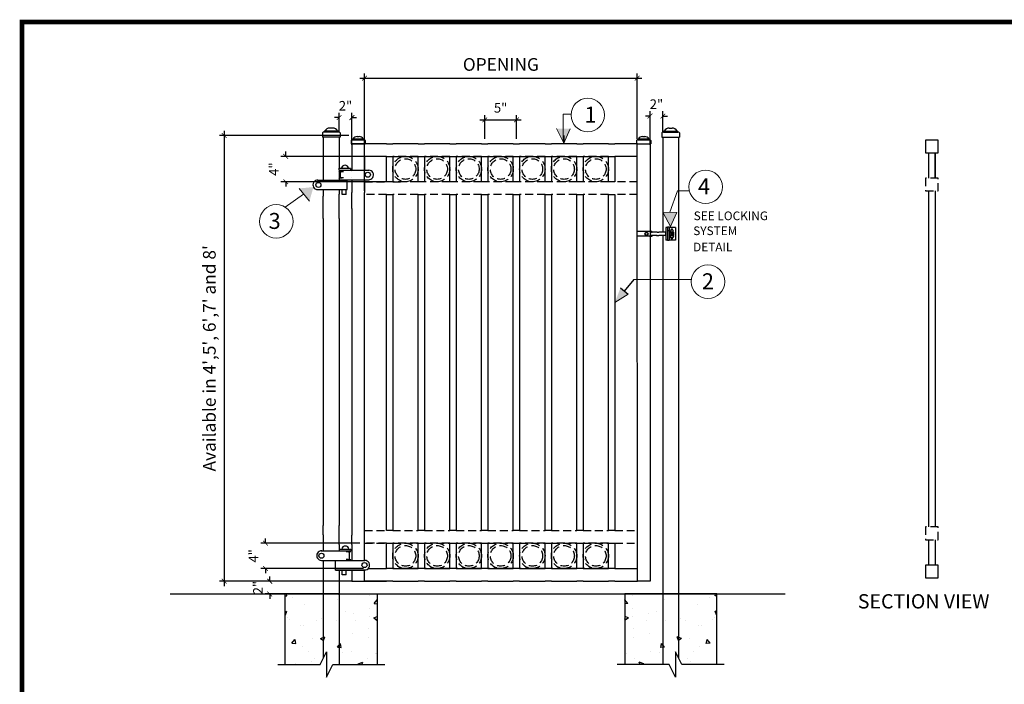
# Model space of a CAD drawing. Extents: x -251 to 2202, y -62 to 574.
# Drawn here: x 1748 to 1904, y 272 to 377 of the extents above; entities that cross this region are included whole.
import ezdxf

# ---------------------------------------------------------------- set-up
doc = ezdxf.new("R2010")
doc.units = 0
doc.header["$LTSCALE"] = 10
doc.header["$MEASUREMENT"] = 0
doc.linetypes.add('HIDDEN', pattern=[0.375, 0.25, -0.125])
doc.linetypes.add('HIDDEN2', pattern=[0.1875, 0.125, -0.0625])
doc.layers.get('0').update_dxf_attribs({"linetype": 'CONTINUOUS'})
doc.layers.get('DEFPOINTS').update_dxf_attribs({"linetype": 'CONTINUOUS'})
for name, color, linetype in [('1DIM', 7, 'CONTINUOUS'), ('1HDWE', 4, 'CONTINUOUS'), ('Logo', 10, 'CONTINUOUS'), ('OBJECT', 7, 'CONTINUOUS'), ('TITLE', 7, 'CONTINUOUS')]:
    doc.layers.add(name, color=color, linetype=linetype)
for name, color, linetype, lineweight in [('2', 5, 'CONTINUOUS', 30), ('Dimension', 1, 'CONTINUOUS', 5), ('DIMENTIONS', 5, 'CONTINUOUS', 13)]:
    doc.layers.add(name, color=color, linetype=linetype, lineweight=lineweight)
doc.styles.add('ARIAL', font='arial.ttf')
doc.styles.add('ARIALI', font='ariali.ttf')
doc.styles.get("Standard").update_dxf_attribs({"font": 'txt.shx', "height": 0.09375})
doc.dimstyles.new('Annotative', dxfattribs={"dimscale": 0, "dimtxt": 0.0625, "dimasz": 0.03125, "dimexe": 0.03125, "dimexo": 0.03125, "dimgap": 0.046875, "dimtad": 2, "dimdec": 4, "dimzin": 0, "dimdsep": 46, "dimlunit": 4, "dimtxsty": 'ARIALI', "dimblk": 'ARCHTICK', "dimcen": 0, "dimdle": 0.03125, "dimadec": 0, "dimazin": 0, "dimtfac": 1, "dimtdec": 4, "dimtix": 1, "dimtofl": 0, "dimtmove": 1, "dimatfit": 0, "dimldrblk": 'INTEGRAL', "dimfxl": 1, "dimtolj": 1, "dimtzin": 0, "dimarcsym": 0})

# ---------------------------------------------------------------- blocks, each defined once
blk = doc.blocks.new('_ArchTick')
at = {"color": 0, "linetype": 'ByBlock', "const_width": 0.15}
blk.add_lwpolyline([(-0.5, -0.5), (0.5, 0.5)], dxfattribs=at)
blk = doc.blocks.new('*D80')
at = {"layer": 'DEFPOINTS', "color": 0, "transparency": 16777216}
for p in [(1798.7, 361.62), (1798.7, 358.56), (1800.7, 356.56)]:
    blk.add_point(p, dxfattribs=at)
at = {"layer": 'Dimension', "color": 0, "lineweight": -2, "transparency": 16777216}
for p, q in [((1798.7, 361.62), (1797.95, 361.62)), ((1798.7, 359.31), (1798.7, 362.37)), ((1800.7, 357.31), (1800.7, 362.37)), ((1800.7, 361.62), (1801.45, 361.62))]:
    blk.add_line(p, q, dxfattribs=at)
at = {"layer": 'Dimension', "color": 0, "lineweight": -2, "transparency": 16777216, "xscale": 0.75, "yscale": 0.75, "zscale": 0.75}
blk.add_blockref('_ArchTick', (1798.7, 361.62), dxfattribs=at)
at = {"layer": 'Dimension', "color": 0, "lineweight": -2, "transparency": 16777216, "xscale": 0.75, "yscale": 0.75, "zscale": 0.75, "rotation": 180}
blk.add_blockref('_ArchTick', (1800.7, 361.62), dxfattribs=at)
at = {"layer": 'Dimension', "color": 0, "transparency": 16777216, "insert": (1799.7, 363.49), "char_height": 1.5, "attachment_point": 5, "style": 'ARIALI'}
blk.add_mtext('\\A1;2"', dxfattribs=at)
blk = doc.blocks.new('_Integral')
at = {"color": 0, "linetype": 'ByBlock', "lineweight": -2}
for centre, start, end in [((0.44, -0.09), 102, 168), ((-0.44, 0.09), 282, 348)]:
    blk.add_arc(centre, 0.454, start, end, dxfattribs=at)
blk = doc.blocks.new('*D81')
at = {"layer": 'DEFPOINTS', "color": 0, "transparency": 16777216}
for p in [(1849.7, 361.87), (1849.7, 358.56), (1847.7, 356.56)]:
    blk.add_point(p, dxfattribs=at)
at = {"layer": 'Dimension', "color": 0, "lineweight": -2, "transparency": 16777216}
for p, q in [((1847.7, 361.87), (1846.95, 361.87)), ((1847.7, 357.31), (1847.7, 362.62)), ((1849.7, 359.31), (1849.7, 362.62)), ((1849.7, 361.87), (1850.45, 361.87))]:
    blk.add_line(p, q, dxfattribs=at)
at = {"layer": 'Dimension', "color": 0, "lineweight": -2, "transparency": 16777216, "xscale": 0.75, "yscale": 0.75, "zscale": 0.75}
blk.add_blockref('_ArchTick', (1847.7, 361.87), dxfattribs=at)
at = {"layer": 'Dimension', "color": 0, "lineweight": -2, "transparency": 16777216, "xscale": 0.75, "yscale": 0.75, "zscale": 0.75, "rotation": 180}
blk.add_blockref('_ArchTick', (1849.7, 361.87), dxfattribs=at)
at = {"layer": 'Dimension', "color": 0, "transparency": 16777216, "insert": (1848.7, 363.75), "char_height": 1.5, "attachment_point": 5, "style": 'ARIALI'}
blk.add_mtext('\\A1;2"', dxfattribs=at)
blk = doc.blocks.new('*D84')
at = {"layer": 'DEFPOINTS', "color": 0, "transparency": 16777216}
for p in [(1797.2, 288.56), (1787.76, 286.56), (1797.2, 286.56)]:
    blk.add_point(p, dxfattribs=at)
at = {"layer": 'Dimension', "color": 0, "lineweight": -2, "transparency": 16777216}
for p, q in [((1787.76, 288.56), (1787.76, 289.31)), ((1796.45, 288.56), (1787.01, 288.56)), ((1796.45, 286.56), (1787.01, 286.56)), ((1787.76, 286.56), (1787.76, 285.81))]:
    blk.add_line(p, q, dxfattribs=at)
at = {"layer": 'Dimension', "color": 0, "lineweight": -2, "transparency": 16777216, "xscale": 0.75, "yscale": 0.75, "zscale": 0.75}
for p, rotation in [((1787.76, 288.56), 270), ((1787.76, 286.56), 90)]:
    blk.add_blockref('_ArchTick', p, dxfattribs=dict(at, rotation=rotation))
at = {"layer": 'Dimension', "color": 0, "transparency": 16777216, "insert": (1785.89, 287.56), "char_height": 1.5, "attachment_point": 5, "rotation": 90, "style": 'ARIALI'}
blk.add_mtext('\\A1;2"', dxfattribs=at)
blk = doc.blocks.new('*D85')
at = {"layer": 'DEFPOINTS', "color": 0, "transparency": 16777216}
for p in [(1787.09, 294.56), (1802.7, 294.56), (1803.28, 290.56)]:
    blk.add_point(p, dxfattribs=at)
at = {"layer": 'Dimension', "color": 0, "lineweight": -2, "transparency": 16777216}
for p, q in [((1787.09, 294.56), (1787.09, 295.31)), ((1801.95, 294.56), (1786.34, 294.56)), ((1802.53, 290.56), (1786.34, 290.56)), ((1787.09, 290.56), (1787.09, 289.81))]:
    blk.add_line(p, q, dxfattribs=at)
at = {"layer": 'Dimension', "color": 0, "lineweight": -2, "transparency": 16777216, "xscale": 0.75, "yscale": 0.75, "zscale": 0.75}
for p, rotation in [((1787.09, 294.56), 270), ((1787.09, 290.56), 90)]:
    blk.add_blockref('_ArchTick', p, dxfattribs=dict(at, rotation=rotation))
at = {"layer": 'Dimension', "color": 0, "transparency": 16777216, "insert": (1785.21, 292.56), "char_height": 1.5, "attachment_point": 5, "rotation": 90, "style": 'ARIALI'}
blk.add_mtext('\\A1;4"', dxfattribs=at)
blk = doc.blocks.new('*D86')
at = {"layer": 'DEFPOINTS', "color": 0, "transparency": 16777216}
for p in [(1806.64, 355.51), (1790.27, 351.51), (1806.14, 351.51)]:
    blk.add_point(p, dxfattribs=at)
at = {"layer": 'DIMENTIONS', "color": 0, "lineweight": -2, "transparency": 16777216}
for p, q in [((1805.89, 355.51), (1789.52, 355.51)), ((1790.27, 355.51), (1790.27, 356.26)), ((1805.39, 351.51), (1789.52, 351.51)), ((1790.27, 351.51), (1790.27, 350.76))]:
    blk.add_line(p, q, dxfattribs=at)
at = {"layer": 'DIMENTIONS', "color": 0, "lineweight": -2, "transparency": 16777216, "xscale": 0.75, "yscale": 0.75, "zscale": 0.75}
for p, rotation in [((1790.27, 355.51), 270), ((1790.27, 351.51), 90)]:
    blk.add_blockref('_ArchTick', p, dxfattribs=dict(at, rotation=rotation))
at = {"layer": 'DIMENTIONS', "color": 0, "transparency": 16777216, "insert": (1788.39, 353.51), "char_height": 1.5, "attachment_point": 5, "rotation": 90, "style": 'ARIALI'}
blk.add_mtext('\\A1;4"', dxfattribs=at)
blk = doc.blocks.new('*D87')
at = {"layer": 'DEFPOINTS', "color": 0, "transparency": 16777216}
for p in [(1845.67, 367.84), (1845.67, 357.51), (1802.7, 349.34)]:
    blk.add_point(p, dxfattribs=at)
at = {"layer": 'Dimension', "color": 0, "lineweight": -2, "transparency": 16777216}
for p, q in [((1801.95, 367.84), (1846.42, 367.84)), ((1802.7, 350.09), (1802.7, 368.59)), ((1845.67, 358.26), (1845.67, 368.59))]:
    blk.add_line(p, q, dxfattribs=at)
at = {"layer": 'Dimension', "color": 0, "lineweight": -2, "transparency": 16777216, "xscale": 0.75, "yscale": 0.75, "zscale": 0.75, "rotation": 180}
blk.add_blockref('_ArchTick', (1802.7, 367.84), dxfattribs=at)
at = {"layer": 'Dimension', "color": 0, "lineweight": -2, "transparency": 16777216, "xscale": 0.75, "yscale": 0.75, "zscale": 0.75}
blk.add_blockref('_ArchTick', (1845.67, 367.84), dxfattribs=at)
at = {"layer": 'Dimension', "color": 0, "transparency": 16777216, "insert": (1824.18, 370), "char_height": 2, "attachment_point": 5, "style": 'ARIALI'}
blk.add_mtext('\\A1;OPENING', dxfattribs=at)
blk = doc.blocks.new('*D88')
at = {"layer": 'DEFPOINTS', "color": 0, "transparency": 16777216}
for p in [(1826.64, 361.27), (1821.64, 357.51), (1826.64, 357.51)]:
    blk.add_point(p, dxfattribs=at)
at = {"layer": 'Dimension', "color": 0, "lineweight": -2, "transparency": 16777216}
for p, q in [((1821.64, 358.26), (1821.64, 362.02)), ((1826.64, 358.26), (1826.64, 362.02)), ((1820.89, 361.27), (1827.39, 361.27))]:
    blk.add_line(p, q, dxfattribs=at)
at = {"layer": 'Dimension', "color": 0, "lineweight": -2, "transparency": 16777216, "xscale": 0.75, "yscale": 0.75, "zscale": 0.75, "rotation": 180}
blk.add_blockref('_ArchTick', (1821.64, 361.27), dxfattribs=at)
at = {"layer": 'Dimension', "color": 0, "lineweight": -2, "transparency": 16777216, "xscale": 0.75, "yscale": 0.75, "zscale": 0.75}
blk.add_blockref('_ArchTick', (1826.64, 361.27), dxfattribs=at)
at = {"layer": 'Dimension', "color": 0, "transparency": 16777216, "insert": (1824.14, 363.16), "char_height": 1.5, "attachment_point": 5, "style": 'ARIALI'}
blk.add_mtext('\\A1;5"', dxfattribs=at)
blk = doc.blocks.new('*D95')
at = {"layer": 'DEFPOINTS', "color": 0, "transparency": 16777216}
for p in [(1800.95, 358.81), (1780.57, 288.56), (1801.45, 288.56)]:
    blk.add_point(p, dxfattribs=at)
at = {"layer": 'Dimension', "color": 0, "lineweight": -2, "transparency": 16777216}
for p, q in [((1800.2, 358.81), (1779.82, 358.81)), ((1780.57, 359.56), (1780.57, 287.81)), ((1800.7, 288.56), (1779.82, 288.56))]:
    blk.add_line(p, q, dxfattribs=at)
at = {"layer": 'Dimension', "color": 0, "lineweight": -2, "transparency": 16777216, "xscale": 0.75, "yscale": 0.75, "zscale": 0.75}
for p, rotation in [((1780.57, 358.81), 90), ((1780.57, 288.56), 270)]:
    blk.add_blockref('_ArchTick', p, dxfattribs=dict(at, rotation=rotation))
at = {"layer": 'Dimension', "color": 0, "transparency": 16777216, "insert": (1778.24, 323.69), "char_height": 2, "attachment_point": 5, "rotation": 90, "style": 'ARIALI'}
blk.add_mtext("\\A1;Available in 4',5', 6',7' and 8'", dxfattribs=at)

msp = doc.modelspace()

# ---------------------------------------------------------------- hatches: boundary and pattern name
msp.add_hatch(color=7).paths.add_polyline_path([(1844.23627, 333.81041), (1843.02844, 334.793), (1842.13838, 332.46528)])
at = {"layer": 'Dimension'}
msp.add_hatch(color=7, dxfattribs=at).paths.add_polyline_path([(1794.64865, 350.67306), (1792.3784, 350.4623), (1794.00268, 348.43928)])
at = {"layer": 'DIMENTIONS'}
for points in [[(1832.92113, 359.89905), (1834.1047, 357.58013), (1835.10261, 359.8665)], [(1849.7241, 346.7263), (1850.90767, 344.40738), (1851.90559, 346.69375)]]:
    msp.add_hatch(color=7, dxfattribs=at).paths.add_polyline_path(points)
at = {"layer": 'OBJECT'}
h = msp.add_hatch(dxfattribs=at)
h.set_pattern_fill('AR-CONC')
h.set_pattern_definition([(50, (-331.226, -342.185), (7.172602, -0.627521), [0.75, -8.25]), (355, (-331.226, -342.185), (-1.387513, 7.521921), [0.6, -6.6]), (100.4514, (-330.628, -342.237), (5.785094, 6.894395), [0.637402, -7.01142]), (46.1842, (-331.226, -340.185), (10.67241, -1.65519), [1.125, -12.375]), (96.6356, (-330.337, -340.323), (9.346627, 9.74118), [0.956103, -10.51713]), (351.1842, (-331.226, -340.185), (9.34662, 9.741186), [0.9, -9.9]), (21, (-330.226, -340.685), (5.96907, -4.026189), [0.75, -8.25]), (326, (-330.226, -340.685), (2.433153, 7.2515), [0.6, -6.6]), (71.4514, (-329.7286, -341.0204), (8.402226, 3.225305), [0.637402, -7.01142]), (37.5, (-331.226, -342.1849), (0.1215986, 3.3289385), [0, -6.52, 0, -6.7, 0, -6.625]), (7.5, (-331.226, -342.185), (2.6306954, 3.944117), [0, -3.82, 0, -6.37, 0, -2.525]), (327.5, (-333.456, -342.1849), (5.3382244, -0.2255487), [0, -2.5, 0, -7.8, 0, -10.35]), (317.5, (-334.456, -342.185), (5.831862, 1.00105), [0, -3.25, 0, -5.18, 0, -7.35])])
h.paths.add_polyline_path([(1804.69627, 286.56168), (1798.19627, 286.56168), (1798.19627, 275.44013), (1804.69627, 275.44013)])
h.paths.add_polyline_path([(1790.19627, 275.44013), (1795.69627, 275.44013), (1796.69627, 277.44013), (1796.69627, 286.56168), (1790.19627, 286.56168)])
h.paths.add_polyline_path([(1796.69627, 261.15845), (1796.69627, 271.20504), (1795.69627, 269.20504), (1790.19627, 269.20504), (1790.19627, 255.15845), (1804.69627, 255.15845), (1804.69627, 269.20504), (1798.19627, 269.20504), (1798.19627, 261.15845)])
h = msp.add_hatch(dxfattribs=at)
h.set_pattern_fill('AR-CONC')
h.set_pattern_definition([(130, (3979.6186, -342.185), (-7.172602, -0.627521), [0.75, -8.25]), (185, (3979.6186, -342.185), (1.387513, 7.521921), [0.6, -6.6]), (79.5486, (3979.021, -342.237), (-5.785094, 6.894395), [0.637402, -7.01142]), (133.8158, (3979.619, -340.185), (-10.67241, -1.65519), [1.125, -12.375]), (83.3644, (3978.729, -340.323), (-9.346627, 9.74118), [0.956103, -10.51713]), (188.8158, (3979.619, -340.185), (-9.34662, 9.741186), [0.9, -9.9]), (159, (3978.6186, -340.685), (-5.96907, -4.026189), [0.75, -8.25]), (214, (3978.6186, -340.685), (-2.433153, 7.2515), [0.6, -6.6]), (108.5486, (3978.121, -341.0204), (-8.402226, 3.225305), [0.637402, -7.01142]), (142.5, (3979.6186, -342.1849), (-0.1215986, 3.3289385), [0, -6.52, 0, -6.7, 0, -6.625]), (172.5, (3979.6186, -342.185), (-2.6306954, 3.944117), [0, -3.82, 0, -6.37, 0, -2.525]), (212.5, (3981.8486, -342.1849), (-5.3382244, -0.2255487), [0, -2.5, 0, -7.8, 0, -10.35]), (222.5, (3982.8486, -342.185), (-5.831862, 1.00105), [0, -3.25, 0, -5.18, 0, -7.35])])
h.paths.add_polyline_path([(1843.69627, 286.56168), (1850.19627, 286.56168), (1850.19627, 275.44013), (1843.69627, 275.44013)])
h.paths.add_polyline_path([(1858.19627, 275.44013), (1852.69627, 275.44013), (1851.69627, 277.44013), (1851.69627, 286.56168), (1858.19627, 286.56168)])
h.paths.add_polyline_path([(1851.69627, 261.15845), (1851.69627, 271.20504), (1852.69627, 269.20504), (1858.19627, 269.20504), (1858.19627, 255.15845), (1843.69627, 255.15845), (1843.69627, 269.20504), (1850.19627, 269.20504), (1850.19627, 261.15845)])

# ---------------------------------------------------------------- linework, layer by layer
at = {"color": 7}
for p, q in [((1797.67012, 359.98421), (1797.22242, 359.98421)), ((1850.72242, 359.98421), (1851.17012, 359.98421)), ((1796.05156, 359.2132), (1796.05156, 358.56168)), ((1796.19627, 358.56168), (1796.19627, 351.77386)), ((1798.69627, 358.56168), (1796.19627, 358.56168)), ((1796.3201, 359.33175), (1796.3201, 359.39054)), ((1798.57244, 359.33175), (1796.3201, 359.33175)), ((1798.45389, 359.50909), (1796.43865, 359.50909)), ((1798.57244, 359.33175), (1798.57244, 359.39054)), ((1798.69627, 358.56168), (1798.69627, 353.63442)), ((1798.84098, 359.2132), (1798.84098, 358.56168)), ((1801.51719, 358.65214), (1801.87535, 358.65214)), ((1846.50252, 358.65214), (1846.86068, 358.65214)), ((1849.55156, 359.2132), (1849.55156, 358.56168)), ((1849.69627, 358.56168), (1849.69627, 343.55879)), ((1849.69627, 358.56168), (1852.19627, 358.56168)), ((1849.8201, 359.33175), (1849.8201, 359.39054)), ((1849.8201, 359.33175), (1852.07244, 359.33175)), ((1849.93865, 359.50909), (1851.95389, 359.50909)), ((1852.07244, 359.33175), (1852.07244, 359.39054)), ((1852.19627, 358.56168), (1852.19627, 276.44013)), ((1852.34098, 359.2132), (1852.34098, 358.56168)), ((1800.5805, 358.03534), (1800.5805, 357.51412)), ((1800.79534, 358.13017), (1800.79534, 358.17721)), ((1800.79534, 358.13017), (1802.5972, 358.13017)), ((1800.89017, 358.27204), (1802.50237, 358.27204)), ((1802.5972, 358.13017), (1802.5972, 358.17721)), ((1802.81204, 358.03534), (1802.81204, 357.51412)), ((1806.13839, 357.51412), (1807.13839, 357.51412)), ((1811.13839, 357.51412), (1812.13839, 357.51412)), ((1816.13839, 357.51412), (1817.13839, 357.51412)), ((1821.13839, 357.51412), (1822.13839, 357.51412)), ((1826.13839, 357.51412), (1827.13839, 357.51412)), ((1831.13839, 357.51412), (1832.13839, 357.51412)), ((1836.13839, 357.51412), (1837.13839, 357.51412)), ((1841.13839, 357.51412), (1842.13839, 357.51412)), ((1845.56583, 358.03534), (1845.56583, 357.51412)), ((1845.78067, 358.13017), (1845.78067, 358.17721)), ((1845.78067, 358.13017), (1847.58254, 358.13017)), ((1845.78067, 358.13017), (1847.58254, 358.13017)), ((1845.8755, 358.27204), (1847.4877, 358.27204)), ((1845.8755, 358.27204), (1847.4877, 358.27204)), ((1846.13839, 357.51412), (1847.13839, 357.51412)), ((1847.58254, 358.13017), (1847.58254, 358.17721)), ((1847.58254, 358.13017), (1847.58254, 358.17721)), ((1847.79737, 358.03534), (1847.79737, 357.51412)), ((1847.79737, 358.03534), (1847.79737, 357.51412)), ((1798.69627, 355.08544), (1798.69627, 353.63442)), ((1800.69627, 354.78746), (1800.69558, 353.33644)), ((1802.69627, 354.78746), (1802.69558, 353.33644)), ((1796.19627, 353.22488), (1796.19627, 351.77386)), ((1798.69627, 353.33644), (1798.69627, 353.19793)), ((1798.69627, 353.33644), (1798.69627, 351.77386)), ((1798.69627, 353.11465), (1798.69627, 353.11378)), ((1798.69627, 353.11465), (1798.69627, 351.77386)), ((1798.69627, 352.11552), (1798.69627, 352.11465)), ((1798.69627, 351.83698), (1798.69627, 351.83644)), ((1799.93327, 350.27386), (1799.93327, 351.77386)), ((1800.69486, 351.83644), (1800.69486, 351.83603)), ((1800.69627, 351.33644), (1800.69627, 349.83644)), ((1802.69486, 351.83644), (1802.69486, 351.83507)), ((1795.25605, 350.27386), (1799.29832, 350.27386)), ((1795.49618, 350.27386), (1799.93327, 350.27386)), ((1796.19627, 350.27386), (1796.19627, 349.72488)), ((1796.19627, 350.27386), (1796.19627, 349.77386)), ((1796.19627, 350.27386), (1796.19627, 349.22488)), ((1796.19627, 345.72488), (1796.19627, 349.22488)), ((1798.69627, 350.27386), (1798.69627, 349.55879)), ((1798.69627, 345.72488), (1798.69627, 349.55879)), ((1799.19123, 349.50589), (1799.19123, 350.25614)), ((1799.81623, 349.50589), (1799.19123, 349.50589)), ((1799.81623, 349.50589), (1799.81623, 350.25614)), ((1800.69627, 347.28746), (1800.69627, 349.83644)), ((1802.69627, 350.0631), (1802.69627, 349.83644)), ((1802.69627, 349.51412), (1802.69627, 349.83644)), ((1802.69627, 347.28746), (1802.69627, 349.51412)), ((1796.19627, 345.72488), (1796.19627, 297.35127)), ((1798.69627, 345.72488), (1798.69627, 343.05826)), ((1798.69627, 343.05826), (1798.69627, 297.35127)), ((1847.78699, 343.68393), (1845.69627, 343.68393)), ((1847.78699, 342.93313), (1845.69627, 342.93313)), ((1848.79933, 343.55879), (1848.06679, 343.55879)), ((1848.79933, 343.05826), (1848.06679, 343.05826)), ((1848.68075, 343.05826), (1849.0882, 343.05826)), ((1848.79933, 343.55879), (1849.0882, 343.55879)), ((1850.19083, 343.55879), (1849.0882, 343.55879)), ((1850.19083, 343.05826), (1849.0882, 343.05826)), ((1849.0882, 343.05826), (1849.0882, 343.05826)), ((1849.69627, 343.05826), (1849.69627, 275.44013)), ((1850.12776, 343.49623), (1850.12776, 343.12083)), ((1850.19083, 343.49623), (1850.12776, 343.49623)), ((1850.19083, 343.12083), (1850.12776, 343.12083)), ((1850.19083, 344.30959), (1850.19083, 342.30747)), ((1850.4411, 344.30959), (1850.19083, 344.30959)), ((1850.4411, 344.34137), (1850.4411, 342.27568)), ((1850.69136, 344.34137), (1850.4411, 344.34137)), ((1850.69136, 343.77403), (1850.4411, 343.77403)), ((1850.69136, 344.34137), (1850.69136, 342.27568)), ((1851.69242, 344.30959), (1850.69136, 344.30959)), ((1851.37959, 343.55879), (1850.69136, 343.55879)), ((1851.37959, 343.05826), (1850.69136, 343.05826)), ((1851.37959, 343.55879), (1851.37959, 343.05826)), ((1851.69242, 344.30959), (1851.69242, 342.30747)), ((1850.4411, 342.30747), (1850.19083, 342.30747)), ((1850.69136, 342.27568), (1850.4411, 342.27568)), ((1851.69242, 342.30747), (1850.69136, 342.30747)), ((1845.12144, 336.13213), (1843.62991, 334.2987)), ((1843.02844, 334.793), (1844.23627, 333.81041)), ((1796.19627, 295.85127), (1796.19627, 297.35127)), ((1798.69627, 294.33741), (1798.69627, 297.35127)), ((1796.19627, 295.85127), (1796.19627, 293.35127)), ((1800.69627, 294.33741), (1800.69627, 295.83741)), ((1802.69627, 294.56168), (1802.69627, 295.83741)), ((1798.69627, 294.33741), (1798.69627, 293.35127)), ((1796.19627, 291.85127), (1796.19627, 276.44013)), ((1798.69627, 291.85127), (1798.69627, 291.83289)), ((1798.09382, 290.33741), (1802.69627, 290.33741)), ((1798.69627, 290.33741), (1798.69627, 275.44013)), ((1799.19123, 289.58716), (1799.19123, 290.33741)), ((1799.25072, 290.33741), (1802.69627, 290.33741)), ((1799.81623, 289.58716), (1799.81623, 290.33741)), ((1802.69627, 290.06168), (1802.69627, 290.33741)), ((1799.81623, 289.58716), (1799.19123, 289.58716)), ((1798.69627, 286.56168), (1796.19627, 286.56168)), ((1849.69627, 286.56168), (1852.19627, 286.56168))]:
    msp.add_line(p, q, dxfattribs=at)
at = {"ltscale": 10}
for p, q in [((1798.84098, 358.56168), (1796.05156, 358.56168)), ((1849.55156, 358.56168), (1852.34098, 358.56168)), ((1800.5805, 357.51412), (1802.81204, 357.51412)), ((1845.56583, 357.51412), (1847.79737, 357.51412)), ((1845.56583, 357.51412), (1847.79737, 357.51412))]:
    msp.add_line(p, q, dxfattribs=at)
at = {"color": 5}
for q in [(1891.61672, 355.43599), (1891.61672, 355.33486)]:
    msp.add_line((1891.61672, 355.33486), q, dxfattribs=at)
at = {"color": 7, "linetype": 'HIDDEN'}
for p, q in [((1850.69136, 343.62136), (1850.94113, 343.62136)), ((1850.69136, 343.46494), (1851.16061, 343.46494)), ((1850.69136, 343.15211), (1851.16061, 343.15211)), ((1850.69136, 342.9957), (1850.94113, 342.9957)), ((1850.94113, 343.62136), (1850.94113, 342.9957)), ((1851.16061, 343.46494), (1851.16061, 343.15211))]:
    msp.add_line(p, q, dxfattribs=at)
at = {"color": 7}
for points in [[(1800.69627, 357.51412), (1800.69627, 353.33644)], [(1802.69627, 353.33644), (1802.69627, 357.51412), (1800.69627, 357.51412), (1800.69627, 353.33644)], [(1847.69627, 334.93163), (1847.69627, 288.56168), (1845.69627, 288.56168), (1845.66693, 357.51412), (1847.69627, 357.51412), (1847.69627, 288.56168)], [(1802.69627, 353.33644), (1802.69627, 356.56168)], [(1799.19627, 353.11429), (1799.19627, 353.11465)], [(1799.19627, 353.11429), (1799.19627, 353.11465)], [(1799.19627, 353.11429), (1799.19627, 353.11465)], [(1800.69627, 353.11581), (1800.69627, 353.11465)], [(1800.69627, 353.11581), (1800.69627, 353.11465)], [(1802.69627, 353.11465), (1802.69627, 353.11783)], [(1799.19627, 352.11465), (1799.19627, 352.11502)], [(1799.19627, 352.11465), (1799.19627, 352.11502)], [(1799.19627, 351.77386), (1799.19627, 351.83644)], [(1800.69627, 352.11465), (1800.69627, 352.1135)], [(1800.69627, 352.11465), (1800.69627, 352.1135)], [(1800.69627, 351.83644), (1800.69627, 351.33644)], [(1800.69627, 351.83644), (1800.69627, 351.33644)], [(1800.69627, 351.83644), (1800.69627, 350.78746)], [(1800.69627, 351.83644), (1800.69627, 350.78746)], [(1802.69627, 352.11147), (1802.69627, 352.11465)], [(1802.69627, 351.33644), (1802.69627, 351.83644)], [(1802.69627, 351.33644), (1802.69627, 351.83644)], [(1802.69627, 350.78746), (1802.69627, 351.83644)], [(1802.69627, 350.78746), (1802.69627, 351.83644)], [(1800.69627, 347.28746), (1800.69627, 340.78596)], [(1800.69627, 347.28746), (1800.69627, 295.83741)], [(1802.69627, 340.78596), (1802.69627, 347.28746)], [(1802.69627, 295.83741), (1802.69627, 347.28746)], [(1800.69627, 294.33741), (1800.69627, 291.83356)], [(1802.69627, 291.83356), (1802.69627, 294.33741)], [(1799.24675, 291.83356), (1799.24675, 291.85127)], [(1800.69627, 290.33741), (1800.69627, 288.56168), (1802.69627, 288.56168), (1802.69627, 290.33741)]]:
    msp.add_lwpolyline(points, dxfattribs=at)
for points in [[(1891.11679, 356.06553), (1893.11679, 356.06553), (1893.11679, 358.06553), (1891.11679, 358.06553)], [(1891.11672, 289.11309), (1893.11672, 289.11309), (1893.11672, 291.11309), (1891.11672, 291.11309)]]:
    msp.add_lwpolyline(points, close=True, dxfattribs=at)
at = {"color": 5}
for points in [[(1806.13839, 355.51412), (1807.13839, 355.51412), (1807.13839, 351.51412), (1806.13839, 351.51412)], [(1811.13839, 355.51412), (1812.13839, 355.51412), (1812.13839, 351.51412), (1811.13839, 351.51412)], [(1816.13839, 355.51412), (1817.13839, 355.51412), (1817.13839, 351.51412), (1816.13839, 351.51412)], [(1821.13839, 355.51412), (1822.13839, 355.51412), (1822.13839, 351.51412), (1821.13839, 351.51412)], [(1826.13839, 355.51412), (1827.13839, 355.51412), (1827.13839, 351.51412), (1826.13839, 351.51412)], [(1831.13839, 355.51412), (1832.13839, 355.51412), (1832.13839, 351.51412), (1831.13839, 351.51412)], [(1836.13839, 355.51412), (1837.13839, 355.51412), (1837.13839, 351.51412), (1836.13839, 351.51412)], [(1841.13839, 355.51412), (1842.13839, 355.51412), (1842.13839, 351.51412), (1841.13839, 351.51412)], [(1806.13839, 294.56168), (1807.13839, 294.56168), (1807.13839, 290.56168), (1806.13839, 290.56168)], [(1811.13839, 294.56168), (1812.13839, 294.56168), (1812.13839, 290.56168), (1811.13839, 290.56168)], [(1816.13839, 294.56168), (1817.13839, 294.56168), (1817.13839, 290.56168), (1816.13839, 290.56168)], [(1821.13839, 294.56168), (1822.13839, 294.56168), (1822.13839, 290.56168), (1821.13839, 290.56168)], [(1826.13839, 294.56168), (1827.13839, 294.56168), (1827.13839, 290.56168), (1826.13839, 290.56168)], [(1831.13839, 294.56168), (1832.13839, 294.56168), (1832.13839, 290.56168), (1831.13839, 290.56168)], [(1836.13839, 294.56168), (1837.13839, 294.56168), (1837.13839, 290.56168), (1836.13839, 290.56168)], [(1841.13839, 294.56168), (1842.13839, 294.56168), (1842.13839, 290.56168), (1841.13839, 290.56168)]]:
    msp.add_lwpolyline(points, close=True, dxfattribs=at)
at = {"color": 7, "linetype": 'HIDDEN2'}
for points in [[(1891.11678, 350.06553), (1893.11678, 350.06553), (1893.11678, 352.06553), (1891.11678, 352.06553)], [(1891.11672, 295.11309), (1893.11672, 295.11309), (1893.11672, 297.11309), (1891.11672, 297.11309)]]:
    msp.add_lwpolyline(points, close=True, dxfattribs=at)
at = {"color": 7, "flags": 128}
msp.add_lwpolyline([(1846.99968, 343.09179), (1846.87455, 343.30853), (1846.99968, 343.52526), (1847.24994, 343.52526), (1847.37508, 343.30853), (1847.24994, 343.09179)], close=True, dxfattribs=at)
for points in [[(1851.00419, 343.96323), (1850.87906, 343.74649), (1850.98743, 343.55879)], [(1851.00419, 342.65383), (1850.87906, 342.87056), (1850.98743, 343.05826)], [(1851.27122, 343.55879), (1851.37959, 343.74649), (1851.25446, 343.96323), (1851.00419, 343.96323)], [(1851.27122, 343.05826), (1851.37959, 342.87056), (1851.25446, 342.65383), (1851.00419, 342.65383)]]:
    msp.add_lwpolyline(points, dxfattribs=at)
at = {"color": 7}
msp.add_circle((1847.12481, 343.30853), 0.21674, dxfattribs=at)
for centre, radius, start, end in [((1797.29694, 358.97725), 1.00971, 94.2327092, 148.2159635), ((1797.5956, 358.97725), 1.00971, 31.7840365, 85.7672908), ((1850.79694, 358.97725), 1.00971, 94.2327092, 148.2159635), ((1851.0956, 358.97725), 1.00971, 31.7840365, 85.7672908), ((1796.28597, 359.04564), 0.28814, 83.1957763, 144.4406402), ((1796.43865, 359.39054), 0.11854, 90, 180), ((1798.45389, 359.39054), 0.11854, 0, 90), ((1798.61113, 359.05595), 0.2785, 34.3775379, 97.9860456), ((1801.57681, 357.84658), 0.80777, 94.2327092, 148.2159635), ((1801.81573, 357.84658), 0.80777, 31.7840365, 85.7672908), ((1846.56214, 357.84658), 0.80777, 94.2327092, 148.2159635), ((1846.80106, 357.84658), 0.80777, 31.7840365, 85.7672908), ((1849.78141, 359.05595), 0.2785, 82.0139544, 145.6224621), ((1849.93865, 359.39054), 0.11854, 90, 180), ((1851.95389, 359.39054), 0.11854, 0, 90), ((1852.10658, 359.04564), 0.28814, 35.5593598, 96.8042237), ((1800.76438, 357.90954), 0.2228, 82.0139544, 145.6224621), ((1800.89017, 358.17721), 0.09484, 90, 180), ((1802.50237, 358.17721), 0.09484, 0, 90), ((1802.62452, 357.90128), 0.23051, 35.5593598, 96.8042237), ((1845.74971, 357.90954), 0.2228, 82.0139544, 145.6224621), ((1845.8755, 358.17721), 0.09484, 90, 180), ((1847.4877, 358.17721), 0.09484, 0, 90), ((1847.4877, 358.17721), 0.09484, 0, 90), ((1847.60985, 357.90128), 0.23051, 35.5593598, 96.8042237), ((1847.53672, 343.30853), 0.3754, 25.4801148, 90), ((1847.53672, 343.30853), 0.3754, 270, 334.5198852), ((1847.78699, 343.30853), 0.3754, 41.8103149, 90), ((1847.78699, 343.30853), 0.3754, 270, 318.1896851), ((1848.06679, 343.30853), 0.25027, 90, 139.8120734), ((1848.06679, 343.30853), 0.25027, 220.1879266, 270), ((1851.12933, 343.74649), 0.21674, 300, 240), ((1851.12933, 342.87056), 0.21674, 120, 60), ((1851.12933, 343.91855), 0.14077, 8.2005832, 171.7994168), ((1851.12933, 342.69851), 0.14077, 188.2005832, 351.7994168)]:
    msp.add_arc(centre, radius, start, end, dxfattribs=at)
at = {"layer": '1DIM'}
for p, q in [((1798.66368, 353.63442), (1798.66368, 353.38442)), ((1800.50407, 353.61935), (1800.50407, 353.34018)), ((1798.71416, 293.61138), (1798.71416, 293.36138)), ((1800.55455, 293.59631), (1800.55455, 293.31714))]:
    msp.add_line(p, q, dxfattribs=at)
for centre in [(1803.20733, 352.61766), (1795.42818, 351.01132), (1795.89288, 292.58874), (1802.68796, 291.11478)]:
    msp.add_circle(centre, 0.40343, dxfattribs=at)
at = {"layer": '1HDWE', "color": 7}
for p, q in [((1798.66368, 353.63442), (1800.49304, 353.63442)), ((1798.66368, 353.33644), (1803.26612, 353.33644)), ((1799.36709, 353.11446), (1798.66368, 353.11375)), ((1798.93009, 352.23965), (1798.93009, 352.98965)), ((1799.05509, 353.11465), (1799.36709, 353.11465)), ((1799.82057, 353.33644), (1803.36505, 353.33644)), ((1795.30666, 351.77386), (1799.29832, 351.77386)), ((1795.49618, 351.77386), (1799.93327, 351.77386)), ((1799.36709, 352.11484), (1798.66368, 352.11555)), ((1798.66368, 351.83644), (1803.26612, 351.83644)), ((1799.05509, 352.11465), (1798.93725, 352.11465)), ((1799.05509, 352.11465), (1799.17959, 352.11465)), ((1799.82057, 351.83644), (1800.69627, 351.83602)), ((1799.93327, 350.27386), (1799.93327, 351.77386)), ((1802.69627, 351.83507), (1803.36489, 351.83475)), ((1795.25605, 350.27386), (1799.29832, 350.27386)), ((1795.49618, 350.27386), (1799.93327, 350.27386)), ((1795.85992, 293.35127), (1799.76302, 293.35127)), ((1795.96088, 293.35127), (1800.39797, 293.35127)), ((1798.71416, 293.61138), (1800.54352, 293.61138)), ((1795.90666, 291.85127), (1799.76302, 291.85127)), ((1795.96088, 291.85127), (1800.39797, 291.85127)), ((1798.1443, 291.83356), (1802.74675, 291.83356)), ((1799.3012, 291.83356), (1802.74301, 291.83741)), ((1799.81789, 292.00978), (1800.52131, 292.01049)), ((1800.12989, 292.00959), (1799.81789, 292.00959)), ((1800.13156, 293.22718), (1799.81956, 293.22718)), ((1799.81956, 293.22699), (1800.52297, 293.22627)), ((1798.1443, 290.33356), (1802.74675, 290.33356)), ((1799.3012, 290.33356), (1802.7432, 290.33572))]:
    msp.add_line(p, q, dxfattribs=at)
for centre, radius, start, end in [((1799.61709, 353.56858), 0.56584, 90, 173.3176821), ((1799.61709, 353.56858), 0.56584, 6.6823179, 90), ((1798.78868, 353.11375), 0.125, 90, 180), ((1799.05509, 352.98965), 0.125, 90, 180), ((1799.05509, 352.23965), 0.125, 180, 270), ((1798.78868, 352.11555), 0.125, 180, 270), ((1799.66757, 293.54554), 0.56584, 90, 173.3176821), ((1799.66757, 293.54554), 0.56584, 6.6823179, 90), ((1800.39797, 293.22627), 0.125, 0, 90), ((1800.13156, 293.10218), 0.125, 0, 90), ((1800.39631, 292.01049), 0.125, 270, 0)]:
    msp.add_arc(centre, radius, start, end, dxfattribs=at)
at = {"layer": '2', "color": 7}
for p, q in [((1806.13839, 357.51412), (1802.69627, 357.51412)), ((1811.13839, 357.51412), (1807.13839, 357.51412)), ((1816.13839, 357.51412), (1812.13839, 357.51412)), ((1821.13839, 357.51412), (1817.13839, 357.51412)), ((1826.13839, 357.51412), (1822.13839, 357.51412)), ((1831.13839, 357.51412), (1827.13839, 357.51412)), ((1836.13839, 357.51412), (1832.13839, 357.51412)), ((1841.13839, 357.51412), (1837.13839, 357.51412)), ((1845.69627, 357.51412), (1842.13839, 357.51412)), ((1806.13839, 355.51412), (1802.69627, 355.51412)), ((1802.69627, 355.51412), (1802.69627, 354.78746)), ((1845.69627, 355.51412), (1842.13839, 355.51412)), ((1802.69627, 351.83644), (1802.69627, 350.0631)), ((1802.69627, 291.83741), (1802.69627, 294.56168)), ((1798.1443, 290.33356), (1798.1443, 291.83356)), ((1800.25656, 293.10218), (1800.25656, 292.01023)), ((1803.28359, 290.56161), (1806.13839, 290.56168)), ((1842.13839, 290.56168), (1845.69627, 290.56168)), ((1806.13839, 288.56168), (1802.69627, 288.56168)), ((1802.69627, 288.56168), (1806.13839, 288.56168)), ((1807.13839, 288.56168), (1806.13839, 288.56168)), ((1807.13839, 288.56168), (1811.13839, 288.56168)), ((1812.13839, 288.56168), (1811.13839, 288.56168)), ((1812.13839, 288.56168), (1816.13839, 288.56168)), ((1817.13839, 288.56168), (1816.13839, 288.56168)), ((1817.13839, 288.56168), (1821.13839, 288.56168)), ((1822.13839, 288.56168), (1821.13839, 288.56168)), ((1822.13839, 288.56168), (1826.13839, 288.56168)), ((1827.13839, 288.56168), (1826.13839, 288.56168)), ((1827.13839, 288.56168), (1831.13839, 288.56168)), ((1832.13839, 288.56168), (1831.13839, 288.56168)), ((1832.13839, 288.56168), (1836.13839, 288.56168)), ((1837.13839, 288.56168), (1836.13839, 288.56168)), ((1837.13839, 288.56168), (1841.13839, 288.56168)), ((1842.13839, 288.56168), (1841.13839, 288.56168)), ((1842.13839, 288.56168), (1845.69627, 288.56168)), ((1847.13839, 288.56168), (1846.13839, 288.56168)), ((1772.08198, 286.56168), (1868.97302, 286.56168))]:
    msp.add_line(p, q, dxfattribs=at)
at = {"layer": '2', "color": 7, "linetype": 'HIDDEN2'}
for p, q in [((1811.13839, 355.51412), (1807.13839, 355.51412)), ((1816.13839, 355.51412), (1812.13839, 355.51412)), ((1821.13839, 355.51412), (1817.13839, 355.51412)), ((1826.13839, 355.51412), (1822.13839, 355.51412)), ((1831.13839, 355.51412), (1827.13839, 355.51412)), ((1836.13839, 355.51412), (1832.13839, 355.51412)), ((1841.13839, 355.51412), (1837.13839, 355.51412)), ((1802.69627, 351.51412), (1806.13839, 351.51412)), ((1806.13839, 351.51412), (1802.69627, 351.51412)), ((1811.13839, 351.51412), (1807.13839, 351.51412)), ((1807.13839, 351.51412), (1808.71146, 351.51412)), ((1816.13839, 351.51412), (1812.13839, 351.51412)), ((1821.13839, 351.51412), (1817.13839, 351.51412)), ((1826.13839, 351.51412), (1822.13839, 351.51412)), ((1831.13839, 351.51412), (1827.13839, 351.51412)), ((1836.13839, 351.51412), (1832.13839, 351.51412)), ((1841.13839, 351.51412), (1837.13839, 351.51412)), ((1845.69627, 351.51412), (1842.13839, 351.51412)), ((1806.13839, 349.51412), (1802.69627, 349.51412)), ((1811.13839, 349.51412), (1807.13839, 349.51412)), ((1816.13839, 349.51412), (1812.13839, 349.51412)), ((1821.13839, 349.51412), (1817.13839, 349.51412)), ((1826.13839, 349.51412), (1822.13839, 349.51412)), ((1831.13839, 349.51412), (1827.13839, 349.51412)), ((1836.13839, 349.51412), (1832.13839, 349.51412)), ((1841.13839, 349.51412), (1837.13839, 349.51412)), ((1845.69627, 349.51412), (1842.13839, 349.51412)), ((1802.69627, 296.56168), (1806.13839, 296.56168)), ((1807.13839, 296.56168), (1811.13839, 296.56168)), ((1812.13839, 296.56168), (1816.13839, 296.56168)), ((1817.13839, 296.56168), (1821.13839, 296.56168)), ((1822.13839, 296.56168), (1826.13839, 296.56168)), ((1827.13839, 296.56168), (1831.13839, 296.56168)), ((1832.13839, 296.56168), (1836.13839, 296.56168)), ((1837.13839, 296.56168), (1841.13839, 296.56168)), ((1842.13839, 296.56168), (1845.69627, 296.56168)), ((1806.13839, 294.56168), (1802.69627, 294.56168)), ((1802.69627, 294.56168), (1806.13839, 294.56168)), ((1807.13839, 294.56168), (1811.13839, 294.56168)), ((1807.13839, 294.56168), (1808.71146, 294.56168)), ((1811.13839, 294.56168), (1807.13839, 294.56168)), ((1812.13839, 294.56168), (1816.13839, 294.56168)), ((1816.13839, 294.56168), (1812.13839, 294.56168)), ((1817.13839, 294.56168), (1821.13839, 294.56168)), ((1821.13839, 294.56168), (1817.13839, 294.56168)), ((1822.13839, 294.56168), (1826.13839, 294.56168)), ((1826.13839, 294.56168), (1822.13839, 294.56168)), ((1827.13839, 294.56168), (1831.13839, 294.56168)), ((1831.13839, 294.56168), (1827.13839, 294.56168)), ((1832.13839, 294.56168), (1836.13839, 294.56168)), ((1836.13839, 294.56168), (1832.13839, 294.56168)), ((1837.13839, 294.56168), (1841.13839, 294.56168)), ((1841.13839, 294.56168), (1837.13839, 294.56168)), ((1842.13839, 294.56168), (1845.69627, 294.56168)), ((1807.13839, 290.56168), (1811.13839, 290.56168)), ((1811.13839, 290.56168), (1807.13839, 290.56168)), ((1812.13839, 290.56168), (1816.13839, 290.56168)), ((1816.13839, 290.56168), (1812.13839, 290.56168)), ((1817.13839, 290.56168), (1821.13839, 290.56168)), ((1821.13839, 290.56168), (1817.13839, 290.56168)), ((1822.13839, 290.56168), (1826.13839, 290.56168)), ((1826.13839, 290.56168), (1822.13839, 290.56168)), ((1827.13839, 290.56168), (1831.13839, 290.56168)), ((1831.13839, 290.56168), (1827.13839, 290.56168)), ((1832.13839, 290.56168), (1836.13839, 290.56168)), ((1836.13839, 290.56168), (1832.13839, 290.56168)), ((1837.13839, 290.56168), (1841.13839, 290.56168)), ((1841.13839, 290.56168), (1837.13839, 290.56168))]:
    msp.add_line(p, q, dxfattribs=at)
at = {"layer": '2', "color": 5, "ltscale": 20}
msp.add_line((1892.61678, 352.06553), (1892.61681, 356.06553), dxfattribs=at)
at = {"layer": '2', "color": 5}
for points in [[(1891.61673, 352.06553), (1891.61672, 356.06553)], [(1892.61682, 356.06553), (1892.61682, 352.06553)], [(1891.61677, 297.11309), (1891.61673, 350.06553)], [(1892.61682, 350.06553), (1892.61678, 297.11309)], [(1891.61677, 300.53793), (1891.61677, 348.75686)], [(1892.61677, 348.75686), (1892.61677, 300.53793)], [(1891.61677, 291.11309), (1891.61677, 295.11309)], [(1892.61678, 295.11309), (1892.61677, 291.11309)]]:
    msp.add_lwpolyline(points, dxfattribs=at)
for points in [[(1807.13839, 296.56168), (1806.13839, 296.56168), (1806.13839, 349.51412), (1807.13839, 349.51412)], [(1812.13839, 296.56168), (1811.13839, 296.56168), (1811.13839, 349.51412), (1812.13839, 349.51412)], [(1817.13839, 296.56168), (1816.13839, 296.56168), (1816.13839, 349.51412), (1817.13839, 349.51412)], [(1822.13839, 296.56168), (1821.13839, 296.56168), (1821.13839, 349.51412), (1822.13839, 349.51412)], [(1827.13839, 296.56168), (1826.13839, 296.56168), (1826.13839, 349.51412), (1827.13839, 349.51412)], [(1832.13839, 296.56168), (1831.13839, 296.56168), (1831.13839, 349.51412), (1832.13839, 349.51412)], [(1837.13839, 296.56168), (1836.13839, 296.56168), (1836.13839, 349.51412), (1837.13839, 349.51412)], [(1842.13839, 296.56168), (1841.13839, 296.56168), (1841.13839, 349.51412), (1842.13839, 349.51412)]]:
    msp.add_lwpolyline(points, close=True, dxfattribs=at)
at = {"layer": '2'}
for points in [[(1790.19627, 275.44013), (1790.19627, 286.56168), (1804.69627, 286.56168), (1804.69627, 275.44013)], [(1858.19627, 275.44013), (1858.19627, 286.56168), (1843.69627, 286.56168), (1843.69627, 275.44013)]]:
    msp.add_lwpolyline(points, dxfattribs=at)
at = {"layer": '2', "color": 7, "linetype": 'HIDDEN2'}
for centre, radius in [((1809.13839, 353.51412), 2), ((1814.13839, 353.51412), 2), ((1819.13839, 353.51412), 2), ((1824.13839, 353.51412), 2), ((1829.13839, 353.51412), 2), ((1834.13839, 353.51412), 2), ((1839.13839, 353.51412), 2), ((1809.13839, 353.51412), 1.625), ((1814.13839, 353.51412), 1.625), ((1819.13839, 353.51412), 1.625), ((1824.13839, 353.51412), 1.625), ((1829.13839, 353.51412), 1.625), ((1834.13839, 353.51412), 1.625), ((1839.13839, 353.51412), 1.625), ((1809.13839, 292.56168), 2), ((1809.13839, 292.56168), 1.625), ((1814.13839, 292.56168), 2), ((1814.13839, 292.56168), 1.625), ((1819.13839, 292.56168), 2), ((1819.13839, 292.56168), 1.625), ((1824.13839, 292.56168), 2), ((1824.13839, 292.56168), 1.625), ((1829.13839, 292.56168), 2), ((1829.13839, 292.56168), 1.625), ((1834.13839, 292.56168), 2), ((1834.13839, 292.56168), 1.625), ((1839.13839, 292.56168), 2), ((1839.13839, 292.56168), 1.625)]:
    msp.add_circle(centre, radius, dxfattribs=at)
at = {"layer": '2', "color": 7}
for centre, start, end in [((1803.36131, 352.5856), 266.1450896, 90.2852084), ((1795.30666, 351.023), 86.1450896, 270.2852084), ((1795.9104, 292.60212), 86.1450896, 270.2852084), ((1802.74675, 291.08657), 266.1450896, 90.2852084)]:
    msp.add_arc(centre, 0.75085, start, end, dxfattribs=at)
at = {"layer": 'Dimension', "color": 7}
for p, q in [((1790.17446, 347.51261), (1793.09202, 349.57349)), ((1794.00268, 348.43928), (1792.3784, 350.4623))]:
    msp.add_line(p, q, dxfattribs=at)
at = {"layer": 'DIMENTIONS', "color": 7}
for p, q in [((1835.2377, 362.1495), (1834.00461, 362.1495)), ((1834.01187, 358.02597), (1834.01187, 362.15933)), ((1832.92113, 359.89905), (1834.13839, 357.51412)), ((1834.07589, 357.51412), (1835.10261, 359.8665)), ((1850.81485, 346.71002), (1852.012, 350.10306)), ((1852.012, 350.10306), (1853.87876, 350.10306)), ((1851.90559, 346.69375), (1849.7241, 346.7263)), ((1849.7241, 346.7263), (1850.94136, 344.34137)), ((1850.87886, 344.34137), (1851.90559, 346.69375)), ((1854.20277, 336.10739), (1845.12144, 336.13213)), ((1842.13838, 332.46528), (1844.23627, 333.81041))]:
    msp.add_line(p, q, dxfattribs=at)
at = {"layer": 'DIMENTIONS', "ltscale": 20}
for p, q in [((1834.07589, 358.78213), (1834.07589, 357.51412)), ((1834.13839, 358.78213), (1834.13839, 357.51412))]:
    msp.add_line(p, q, dxfattribs=at)
at = {"layer": 'DIMENTIONS', "color": 7}
for centre in [(1837.87344, 362.03164), (1856.44604, 350.71136), (1788.7874, 345.26828), (1856.81936, 335.76908)]:
    msp.add_circle(centre, 2.63837, dxfattribs=at)
at = {"layer": 'Logo', "color": 7}
for p, q in [((1807.13839, 355.51412), (1811.13839, 355.51412)), ((1812.13839, 355.51412), (1816.13839, 355.51412)), ((1817.13839, 355.51412), (1821.13839, 355.51412)), ((1822.13839, 355.51412), (1826.13839, 355.51412)), ((1827.13839, 355.51412), (1831.13839, 355.51412)), ((1832.13839, 355.51412), (1836.13839, 355.51412)), ((1837.13839, 355.51412), (1841.13839, 355.51412)), ((1807.13839, 290.56168), (1811.13839, 290.56168)), ((1812.13839, 290.56168), (1816.13839, 290.56168)), ((1817.13839, 290.56168), (1821.13839, 290.56168)), ((1822.13839, 290.56168), (1826.13839, 290.56168)), ((1827.13839, 290.56168), (1831.13839, 290.56168)), ((1832.13839, 290.56168), (1836.13839, 290.56168)), ((1837.13839, 290.56168), (1841.13839, 290.56168))]:
    msp.add_line(p, q, dxfattribs=at)
at = {"layer": 'OBJECT', "color": 7, "flags": 128}
for points in [[(1789.01937, 275.44013), (1795.69627, 275.44013), (1796.69627, 277.44013), (1796.69627, 273.44013), (1797.69627, 275.44013), (1805.87317, 275.44013)], [(1859.37317, 275.44013), (1852.69627, 275.44013), (1851.69627, 277.44013), (1851.69627, 273.44013), (1850.69627, 275.44013), (1842.51937, 275.44013)]]:
    msp.add_lwpolyline(points, dxfattribs=at)
at = {"layer": 'TITLE'}
msp.add_lwpolyline([(1748.72328, 376.68084, 0.7425, 0.7425, 0), (1748.72328, 201.26522, 0.7425, 0.7425, 0), (1990.03578, 201.26522, 0.7425, 0.7425, 0), (1990.03578, 376.68084, 0.7425, 0.7425, 0), (1748.72328, 376.68084, 0.7425, 0.7425, 0), (1748.72328, 376.68084, 0.7425, 0.7425, 0)], format="xyseb", dxfattribs=at)

# ---------------------------------------------------------------- texts
at = {"layer": 'DIMENTIONS', "color": 7}
for s, p in [('SEE LOCKING', (1854.5711, 345.45977)), ('SYSTEM', (1854.49218, 343.10623)), ('DETAIL', (1854.46988, 340.54376))]:
    msp.add_text(s, height=1.368109, dxfattribs=at).set_placement(p)
at = {"layer": 'DIMENTIONS', "color": 7, "char_height": 2.51201, "width": 4.1846387}
for s, insert, attachment_point in [('1', (1837.34149, 363.33449), 1), ('4', (1857.13879, 352.03647), 3), ('3', (1789.48015, 346.59338), 3), ('2', (1855.85971, 337.09191), 1)]:
    msp.add_mtext(s, dxfattribs=dict(at, insert=insert, attachment_point=attachment_point))
at = {"layer": 'OBJECT', "color": 7, "style": 'ARIAL'}
msp.add_text('SECTION VIEW', height=2.256, dxfattribs=at).set_placement((1880.43726, 284.2702))

# ---------------------------------------------------------------- dimensions: what is measured, and where the dimension line sits
at = {"layer": 'Dimension', "color": 7}
for base, p1, p2, text, override, picture, middle in [((1845.66693, 367.83756), (1802.69558, 349.33644), (1845.66693, 357.51412), 'OPENING', {"dimscale": 24, "dimtxt": 0.083333, "dimtix": 1, "dimtofl": 0, "dimtmove": 1, "dimatfit": 0}, '*D87', (1824.18126, 369.99667)), ((1826.6376, 361.27289), (1821.6376, 357.51412), (1826.6376, 357.51412), '<>"', {"dimscale": 24, "dimdec": 0, "dimlunit": 2}, '*D88', (1824.1376, 363.16068))]:
    dim = msp.add_linear_dim(base=base, p1=p1, p2=p2, text=text, dimstyle='Annotative', override=override, dxfattribs=at)
    dim.commit()
    dim.dimension.update_dxf_attribs({"geometry": picture, "text_midpoint": middle})
for base, p1, p2, picture, middle in [((1849.69627, 361.86711), (1847.69627, 356.56168), (1849.69627, 358.56168), '*D81', (1848.69627, 363.74518)), ((1798.69627, 361.61589), (1800.69627, 356.56168), (1798.69627, 358.56168), '*D80', (1799.69627, 363.49396))]:
    dim = msp.add_linear_dim(base=base, p1=p1, p2=p2, dimstyle='Annotative', override={"dimscale": 24, "dimtix": 1, "dimtofl": 0, "dimtmove": 1, "dimatfit": 0}, dxfattribs=at)
    dim.commit()
    dim.dimension.update_dxf_attribs({"geometry": picture, "text_midpoint": middle})
dim = msp.add_linear_dim(base=(1780.5737, 288.56168), p1=(1800.94627, 358.81168), p2=(1801.44627, 288.56168), angle=90, text="Available in 4',5', 6',7' and 8'", dimstyle='Annotative', override={"dimscale": 0, "dimtxt": 0.083333, "dimtix": 1, "dimtofl": 0, "dimtmove": 1, "dimatfit": 0}, dxfattribs=at)
dim.commit()
dim.dimension.update_dxf_attribs({"geometry": '*D95', "text_midpoint": (1778.2427, 323.68668)})
for base, p1, p2, picture, middle in [((1787.08593, 294.56168), (1803.28359, 290.56161), (1802.69627, 294.56168), '*D85', (1785.21093, 292.56165)), ((1787.76333, 286.56168), (1797.19627, 288.56168), (1797.19627, 286.56168), '*D84', (1785.88526, 287.56168))]:
    dim = msp.add_linear_dim(base=base, p1=p1, p2=p2, angle=90, dimstyle='Annotative', override={"dimscale": 24, "dimtix": 1, "dimtofl": 0, "dimtmove": 1, "dimatfit": 0}, dxfattribs=at)
    dim.commit()
    dim.dimension.update_dxf_attribs({"geometry": picture, "text_midpoint": middle})
at = {"layer": 'DIMENTIONS', "color": 7}
dim = msp.add_linear_dim(base=(1790.26795, 351.51412), p1=(1806.6376, 355.51412), p2=(1806.13839, 351.51412), angle=90, text='<>"', dimstyle='Annotative', override={"dimscale": 24, "dimdec": 0, "dimlunit": 2, "dimtix": 1, "dimtofl": 0, "dimtmove": 1, "dimatfit": 0}, dxfattribs=at)
dim.commit()
dim.dimension.update_dxf_attribs({"geometry": '*D86', "text_midpoint": (1788.39295, 353.51412)})

doc.saveas('drawing.dxf')
